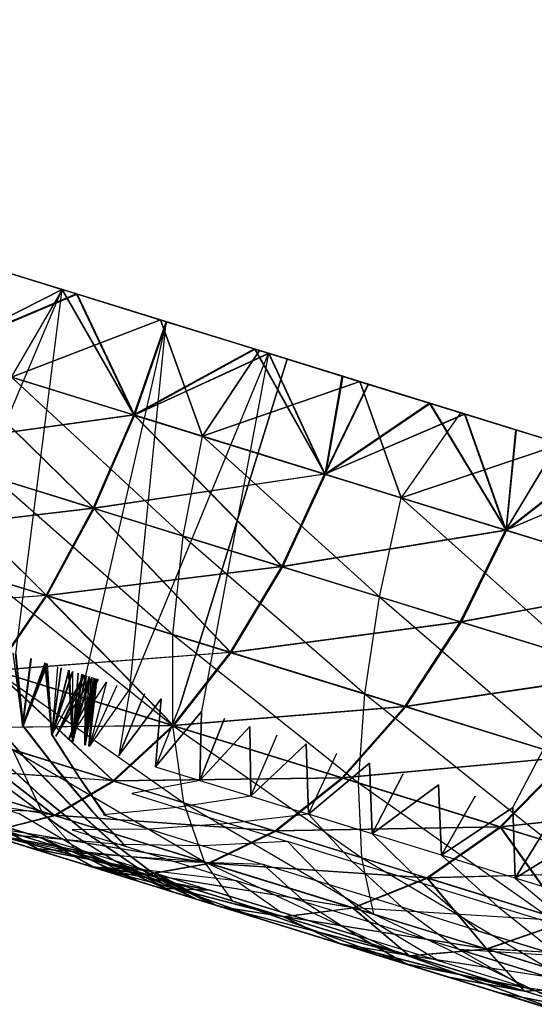
# Model space of a CAD drawing. Units: millimetres. Extents: x 170 to 980, y 127 to 925.
# Drawn here: x 219 to 219, y 769 to 769 of the extents above; entities that cross this region are included whole.
import ezdxf

# ---------------------------------------------------------------- set-up
doc = ezdxf.new("R2010")
doc.units = ezdxf.units.MM
doc.layers.add('COTA', color=1, linetype='Continuous')
doc.layers.add('RUBINETTOS', color=2, linetype='Continuous')
doc.styles.get("Standard").update_dxf_attribs({"font": 'arial.ttf'})
doc.dimstyles.new('Milímetros', dxfattribs={"dimtxt": 11, "dimasz": 5, "dimexe": 3, "dimexo": 10, "dimgap": 3, "dimtad": 1, "dimtxsty": 'Standard', "dimblk": 'DOT', "dimcen": 2.5, "dimadec": 0, "dimazin": 0, "dimtfac": 1, "dimtmove": 0, "dimatfit": 3, "dimldrblk": 'DOT', "dimfxl": 0, "dimarcsym": 0})

# ---------------------------------------------------------------- blocks, each defined once
blk = doc.blocks.new('_Dot')
at = {"color": 0, "linetype": 'ByBlock', "lineweight": -2}
blk.add_line((-0.5, 0), (-1, 0), dxfattribs=at)
at = {"color": 0, "linetype": 'ByBlock', "const_width": 0.5}
blk.add_lwpolyline([(-0.25, 0, 1), (0.25, 0, 1)], format="xyb", close=True, dxfattribs=at)
blk = doc.blocks.new('*D21')
at = {"layer": 'COTA', "color": 0, "lineweight": -2}
for p, q in [((186.05471, 790.51137), (186.05471, 911.68801)), ((464.98411, 698.72337), (464.98411, 911.68801)), ((191.05471, 908.68801), (459.98411, 908.68801))]:
    blk.add_line(p, q, dxfattribs=at)
at = {"layer": 'Defpoints', "color": 0}
for p in [(464.98411, 908.68801), (186.05471, 780.51137), (464.98411, 688.72337)]:
    blk.add_point(p, dxfattribs=at)
at = {"layer": 'COTA', "color": 0, "lineweight": -2, "xscale": 5, "yscale": 5, "zscale": 5, "rotation": 180}
blk.add_blockref('_Dot', (186.05471, 908.68801), dxfattribs=at)
at = {"layer": 'COTA', "color": 0, "lineweight": -2, "xscale": 5, "yscale": 5, "zscale": 5}
blk.add_blockref('_Dot', (464.98411, 908.68801), dxfattribs=at)
at = {"layer": 'COTA', "color": 0, "insert": (325.51941, 917.30431), "char_height": 11, "attachment_point": 5}
blk.add_mtext('280', dxfattribs=at)
blk = doc.blocks.new('*D27')
at = {"layer": 'COTA', "color": 0, "lineweight": -2}
for p, q in [((218.22245, 767.24117), (183.05471, 767.24117)), ((186.05471, 762.24117), (186.05471, 480.27541)), ((379.15874, 475.27541), (183.05471, 475.27541))]:
    blk.add_line(p, q, dxfattribs=at)
at = {"layer": 'Defpoints', "color": 0}
for p in [(228.22245, 767.24117), (186.05471, 475.27541), (389.15874, 475.27541)]:
    blk.add_point(p, dxfattribs=at)
at = {"layer": 'COTA', "color": 0, "lineweight": -2, "xscale": 5, "yscale": 5, "zscale": 5}
for p, rotation in [((186.05471, 767.24117), 90), ((186.05471, 475.27541), 270)]:
    blk.add_blockref('_Dot', p, dxfattribs=dict(at, rotation=rotation))
at = {"layer": 'COTA', "color": 0, "insert": (177.43841, 621.25829), "char_height": 11, "attachment_point": 5, "rotation": 90}
blk.add_mtext('290', dxfattribs=at)

msp = doc.modelspace()

# ---------------------------------------------------------------- linework, layer by layer
at = {"layer": 'RUBINETTOS'}
for p, q in [((219.06025, 769.34347), (219.11893, 769.32531)), ((219.11893, 769.32531), (219.06025, 769.34347)), ((219.0606, 769.34338), (219.11928, 769.32522)), ((219.06624, 769.34164), (219.11933, 769.32519)), ((219.11933, 769.32519), (219.06624, 769.34164)), ((219.07567, 769.33874), (219.12699, 769.32284)), ((219.12734, 769.32275), (219.07599, 769.33861)), ((219.11893, 769.32531), (219.04076, 769.14019)), ((219.12699, 769.32284), (219.04889, 769.28991)), ((219.04896, 769.28985), (219.11893, 769.32531)), ((219.04923, 769.28979), (219.12734, 769.32275)), ((219.11928, 769.32522), (219.04929, 769.28979)), ((219.09105, 769.27682), (219.11933, 769.32519)), ((219.09105, 769.27682), (219.11933, 769.32519)), ((219.11893, 769.32531), (219.09325, 769.12392)), ((219.17663, 769.30746), (219.11893, 769.32531)), ((219.11893, 769.32531), (219.15879, 769.25588)), ((219.17663, 769.30746), (219.11893, 769.32531)), ((219.15912, 769.25576), (219.11928, 769.32522)), ((219.11928, 769.32522), (219.17698, 769.30736)), ((219.11933, 769.32519), (219.17342, 769.30846)), ((219.17342, 769.30846), (219.11933, 769.32519)), ((219.1587, 769.25591), (219.12699, 769.32284)), ((219.12699, 769.32284), (219.17663, 769.30746)), ((219.17698, 769.30736), (219.12734, 769.32275)), ((219.12734, 769.32275), (219.159, 769.25579)), ((219.17342, 769.30846), (219.09105, 769.27682)), ((219.09105, 769.27682), (219.17342, 769.30846)), ((219.17663, 769.30746), (219.13195, 769.11199)), ((219.15644, 769.10439), (219.17663, 769.30746)), ((219.1587, 769.25591), (219.17663, 769.30746)), ((219.15879, 769.25588), (219.17663, 769.30746)), ((219.17698, 769.30736), (219.159, 769.25579)), ((219.159, 769.25579), (219.17698, 769.30736)), ((219.15912, 769.25576), (219.17698, 769.30736)), ((219.19663, 769.24419), (219.17342, 769.30846)), ((219.17342, 769.30846), (219.22825, 769.29153)), ((219.22825, 769.29153), (219.17342, 769.30846)), ((219.17342, 769.30846), (219.19663, 769.24419)), ((219.17663, 769.30746), (219.23311, 769.29)), ((219.23311, 769.29), (219.17663, 769.30746)), ((219.17663, 769.30746), (219.22538, 769.29241)), ((219.22571, 769.29229), (219.17698, 769.30736)), ((219.17698, 769.30736), (219.23343, 769.28988)), ((219.04889, 769.28991), (219.1587, 769.25591)), ((219.04896, 769.28985), (219.13642, 769.20434)), ((219.15879, 769.25588), (219.04896, 769.28985)), ((219.04923, 769.28979), (219.159, 769.25579)), ((219.04929, 769.28979), (219.13675, 769.20425)), ((219.15912, 769.25576), (219.04929, 769.28979)), ((219.23311, 769.29), (219.15644, 769.10439)), ((219.22538, 769.29241), (219.1587, 769.25591)), ((219.15879, 769.25588), (219.23311, 769.29)), ((219.159, 769.25579), (219.22571, 769.29229)), ((219.23343, 769.28988), (219.15912, 769.25576)), ((219.23311, 769.29), (219.19608, 769.09212)), ((219.22825, 769.29153), (219.19663, 769.24419)), ((219.19663, 769.24419), (219.22825, 769.29153)), ((219.26439, 769.2232), (219.22538, 769.29241)), ((219.22538, 769.29241), (219.27393, 769.27737)), ((219.27425, 769.27724), (219.22571, 769.29229)), ((219.22571, 769.29229), (219.26471, 769.22311)), ((219.22825, 769.29153), (219.28359, 769.27438)), ((219.46258, 769.21902), (219.23311, 769.29)), ((219.23311, 769.29), (219.26414, 769.22326)), ((219.28814, 769.27297), (219.23311, 769.29)), ((219.26449, 769.2232), (219.23343, 769.28988)), ((219.23343, 769.28988), (219.28846, 769.27285)), ((219.2435, 769.28679), (219.18438, 769.09573)), ((219.18438, 769.09573), (219.2435, 769.28679)), ((219.09105, 769.27682), (219.18599, 769.18902)), ((219.19663, 769.24419), (219.09105, 769.27682)), ((219.09105, 769.27682), (219.18599, 769.18902)), ((219.19663, 769.24419), (219.09105, 769.27682)), ((219.28359, 769.27438), (219.19663, 769.24419)), ((219.19663, 769.24419), (219.28359, 769.27438)), ((219.26414, 769.22326), (219.28814, 769.27297)), ((219.26439, 769.2232), (219.27393, 769.27737)), ((219.26449, 769.2232), (219.28846, 769.27285)), ((219.27425, 769.27724), (219.26471, 769.22311)), ((219.27393, 769.27737), (219.32212, 769.26247)), ((219.32245, 769.26235), (219.27425, 769.27724)), ((219.28359, 769.27438), (219.33924, 769.25716)), ((219.30652, 769.21017), (219.28359, 769.27438)), ((219.28359, 769.27438), (219.30652, 769.21017)), ((219.3415, 769.25646), (219.28814, 769.27297)), ((219.33924, 769.25716), (219.28814, 769.27297)), ((219.28846, 769.27285), (219.34182, 769.25634)), ((219.32212, 769.26247), (219.26439, 769.2232)), ((219.26471, 769.22311), (219.32245, 769.26235)), ((219.36442, 769.19225), (219.32212, 769.26247)), ((219.32245, 769.26235), (219.36472, 769.19216)), ((219.1587, 769.25591), (219.02793, 769.23791)), ((219.1363, 769.20437), (219.1587, 769.25591)), ((219.13642, 769.20434), (219.15879, 769.25588)), ((219.1587, 769.25591), (219.24065, 769.17208)), ((219.26439, 769.2232), (219.1587, 769.25591)), ((219.15879, 769.25588), (219.26414, 769.22326)), ((219.26414, 769.22326), (219.3415, 769.25646)), ((219.34182, 769.25634), (219.26449, 769.2232)), ((219.33924, 769.25716), (219.30652, 769.21017)), ((219.33924, 769.25716), (219.30652, 769.21017)), ((219.33924, 769.25716), (219.39495, 769.23992)), ((219.393, 769.2405), (219.3415, 769.25646)), ((219.36411, 769.19234), (219.3415, 769.25646)), ((219.34182, 769.25634), (219.39335, 769.24041)), ((219.36443, 769.19225), (219.34182, 769.25634)), ((219.159, 769.25579), (219.02826, 769.23782)), ((219.13662, 769.20428), (219.159, 769.25579)), ((219.159, 769.25579), (219.13662, 769.20428)), ((219.13675, 769.20425), (219.15912, 769.25576)), ((219.26471, 769.22311), (219.159, 769.25579)), ((219.159, 769.25579), (219.24097, 769.17196)), ((219.15912, 769.25576), (219.26449, 769.2232)), ((219.36442, 769.19225), (219.36977, 769.2477)), ((219.36472, 769.19216), (219.37009, 769.2476)), ((219.18599, 769.18902), (219.19663, 769.24419)), ((219.18599, 769.18902), (219.19663, 769.24419)), ((219.19663, 769.24419), (219.29445, 769.15545)), ((219.30652, 769.21017), (219.19663, 769.24419)), ((219.19663, 769.24419), (219.29445, 769.15545)), ((219.30652, 769.21017), (219.19663, 769.24419)), ((219.39495, 769.23992), (219.30652, 769.21017)), ((219.30652, 769.21017), (219.39495, 769.23992)), ((219.393, 769.2405), (219.36411, 769.19234)), ((219.36443, 769.19225), (219.39335, 769.24041)), ((219.02793, 769.23791), (219.1363, 769.20437)), ((219.13642, 769.20434), (219.02801, 769.23788)), ((219.02801, 769.23788), (219.11037, 769.15615)), ((219.02826, 769.23782), (219.13662, 769.20428)), ((219.02831, 769.23778), (219.11069, 769.15603)), ((219.13675, 769.20425), (219.02831, 769.23778)), ((219.41665, 769.23321), (219.36442, 769.19225)), ((219.36472, 769.19216), (219.41695, 769.23312)), ((219.26414, 769.22326), (219.13642, 769.20434)), ((219.24044, 769.17214), (219.26414, 769.22326)), ((219.26414, 769.22326), (219.36411, 769.19234)), ((219.36411, 769.19234), (219.44248, 769.22521)), ((219.4428, 769.22509), (219.36443, 769.19225)), ((219.08178, 769.22124), (219.18029, 769.13451)), ((219.18599, 769.18902), (219.08178, 769.22124)), ((219.18599, 769.18902), (219.08178, 769.22124)), ((219.08178, 769.22124), (219.18029, 769.13451)), ((219.26449, 769.2232), (219.13675, 769.20425)), ((219.24065, 769.17208), (219.26439, 769.2232)), ((219.24074, 769.17205), (219.26449, 769.2232)), ((219.24097, 769.17196), (219.26471, 769.22311)), ((219.26439, 769.2232), (219.36442, 769.19225)), ((219.26449, 769.2232), (219.36443, 769.19225)), ((219.26471, 769.22311), (219.36472, 769.19216)), ((219.36808, 769.0389), (219.46258, 769.21902)), ((219.29445, 769.15545), (219.30652, 769.21017)), ((219.29445, 769.15545), (219.30652, 769.21017)), ((219.30652, 769.21017), (219.40613, 769.12087)), ((219.41965, 769.17516), (219.30652, 769.21017)), ((219.30652, 769.21017), (219.40613, 769.12087)), ((219.41965, 769.17516), (219.30652, 769.21017)), ((219.1363, 769.20437), (219.00434, 769.18896)), ((219.13662, 769.20428), (219.00464, 769.18887)), ((219.11025, 769.15618), (219.1363, 769.20437)), ((219.11037, 769.15615), (219.13642, 769.20434)), ((219.11057, 769.15609), (219.13662, 769.20428)), ((219.13662, 769.20428), (219.11057, 769.15609)), ((219.11069, 769.15603), (219.13675, 769.20425)), ((219.24065, 769.17208), (219.1363, 769.20437)), ((219.1363, 769.20437), (219.21222, 769.12463)), ((219.13642, 769.20434), (219.24044, 769.17214)), ((219.13662, 769.20428), (219.21255, 769.12453)), ((219.24097, 769.17196), (219.13662, 769.20428)), ((219.13675, 769.20425), (219.24074, 769.17205)), ((219.36411, 769.19234), (219.24044, 769.17214)), ((219.36442, 769.19225), (219.24065, 769.17208)), ((219.36443, 769.19225), (219.24074, 769.17205)), ((219.36472, 769.19216), (219.24097, 769.17196)), ((219.33907, 769.14162), (219.36411, 769.19234)), ((219.33938, 769.14153), (219.36442, 769.19225)), ((219.33939, 769.14153), (219.36443, 769.19225)), ((219.33971, 769.14144), (219.36472, 769.19216)), ((219.36411, 769.19234), (219.45778, 769.16338)), ((219.36442, 769.19225), (219.45798, 769.16332)), ((219.36443, 769.19225), (219.45812, 769.16326)), ((219.36472, 769.19216), (219.4583, 769.1632)), ((219.00434, 769.18896), (219.11025, 769.15618)), ((219.11037, 769.15615), (219.00438, 769.18893)), ((219.00464, 769.18887), (219.11057, 769.15609)), ((219.11069, 769.15603), (219.00474, 769.18883)), ((219.18029, 769.13451), (219.18599, 769.18902)), ((219.18029, 769.13451), (219.18599, 769.18902)), ((219.29445, 769.15545), (219.18599, 769.18902)), ((219.18599, 769.18902), (219.28628, 769.10174)), ((219.18599, 769.18902), (219.28628, 769.10174)), ((219.29445, 769.15545), (219.18599, 769.18902)), ((219.24044, 769.17214), (219.11037, 769.15615)), ((219.24074, 769.17205), (219.11069, 769.15603)), ((219.21198, 769.12469), (219.24044, 769.17214)), ((219.21222, 769.12463), (219.24065, 769.17208)), ((219.21233, 769.12459), (219.24074, 769.17205)), ((219.21255, 769.12453), (219.24097, 769.17196)), ((219.24044, 769.17214), (219.33907, 769.14162)), ((219.24065, 769.17208), (219.33938, 769.14153)), ((219.24074, 769.17205), (219.33939, 769.14153)), ((219.24097, 769.17196), (219.33971, 769.14144)), ((219.07844, 769.16601), (219.18035, 769.08428)), ((219.18029, 769.13451), (219.07844, 769.16601)), ((219.18029, 769.13451), (219.07844, 769.16601)), ((219.07844, 769.16601), (219.18035, 769.08428)), ((219.45778, 769.16338), (219.33907, 769.14162)), ((219.45798, 769.16332), (219.33938, 769.14153)), ((219.45812, 769.16326), (219.33939, 769.14153)), ((219.4583, 769.1632), (219.33971, 769.14144)), ((219.11025, 769.15618), (218.97931, 769.14648)), ((219.11057, 769.15609), (218.97967, 769.14638)), ((219.08179, 769.11477), (219.11025, 769.15618)), ((219.08195, 769.11474), (219.11037, 769.15615)), ((219.08214, 769.11468), (219.11057, 769.15609)), ((219.11057, 769.15609), (219.08214, 769.11468)), ((219.08227, 769.11462), (219.11069, 769.15603)), ((219.21222, 769.12463), (219.11025, 769.15618)), ((219.11025, 769.15618), (219.1805, 769.08422)), ((219.11037, 769.15615), (219.21198, 769.12469)), ((219.11057, 769.15609), (219.18081, 769.08413)), ((219.21255, 769.12453), (219.11057, 769.15609)), ((219.11069, 769.15603), (219.21233, 769.12459)), ((219.28628, 769.10174), (219.29445, 769.15545)), ((219.28628, 769.10174), (219.29445, 769.15545)), ((219.40613, 769.12087), (219.29445, 769.15545)), ((219.29445, 769.15545), (219.39544, 769.06792)), ((219.40613, 769.12087), (219.29445, 769.15545)), ((219.29445, 769.15545), (219.39544, 769.06792)), ((219.33907, 769.14162), (219.21198, 769.12469)), ((219.30842, 769.09487), (219.33907, 769.14162)), ((219.33907, 769.14162), (219.43155, 769.11303)), ((219.33938, 769.14153), (219.21222, 769.12463)), ((219.33939, 769.14153), (219.21233, 769.12459)), ((219.33971, 769.14144), (219.21255, 769.12453)), ((219.30871, 769.09478), (219.33938, 769.14153)), ((219.30874, 769.09475), (219.33939, 769.14153)), ((219.30904, 769.09466), (219.33971, 769.14144)), ((219.33938, 769.14153), (219.43174, 769.11297)), ((219.33939, 769.14153), (219.43188, 769.11291)), ((219.33971, 769.14144), (219.43207, 769.11285)), ((219.18035, 769.08428), (219.18029, 769.13451)), ((219.18029, 769.13451), (219.28289, 769.05254)), ((219.28628, 769.10174), (219.18029, 769.13451)), ((219.18035, 769.08428), (219.18029, 769.13451)), ((219.28628, 769.10174), (219.18029, 769.13451)), ((219.18029, 769.13451), (219.28289, 769.05254)), ((219.21198, 769.12469), (219.08195, 769.11474)), ((219.21233, 769.12459), (219.08227, 769.11462)), ((219.09179, 769.12438), (219.09728, 769.08416)), ((219.09763, 769.08407), (219.09212, 769.12429)), ((219.09714, 769.08422), (219.09325, 769.12392)), ((219.0936, 769.12383), (219.09748, 769.0841)), ((219.09714, 769.08422), (219.10183, 769.12127)), ((219.10183, 769.12127), (219.09728, 769.08416)), ((219.09748, 769.0841), (219.10218, 769.12118)), ((219.09763, 769.08407), (219.10218, 769.12118)), ((219.18027, 769.08431), (219.21198, 769.12469)), ((219.1805, 769.08422), (219.21222, 769.12463)), ((219.18059, 769.08419), (219.21233, 769.12459)), ((219.18081, 769.08413), (219.21255, 769.12453)), ((219.21198, 769.12469), (219.30842, 769.09487)), ((219.21222, 769.12463), (219.30871, 769.09478)), ((219.21233, 769.12459), (219.30874, 769.09475)), ((219.21255, 769.12453), (219.30904, 769.09466)), ((219.1805, 769.08422), (219.08179, 769.11477)), ((219.08179, 769.11477), (219.14736, 769.0537)), ((219.18035, 769.08428), (219.08179, 769.11477)), ((219.08179, 769.11477), (219.18635, 769.04162)), ((219.18035, 769.08428), (219.08179, 769.11477)), ((219.08179, 769.11477), (219.18635, 769.04162)), ((219.08195, 769.11474), (219.18027, 769.08431)), ((219.18081, 769.08413), (219.08214, 769.11468)), ((219.08214, 769.11468), (219.14768, 769.05358)), ((219.08227, 769.11462), (219.18059, 769.08419)), ((219.10955, 769.11889), (219.09714, 769.08422)), ((219.09728, 769.08416), (219.11071, 769.11852)), ((219.09748, 769.0841), (219.10988, 769.1188)), ((219.11104, 769.11846), (219.09763, 769.08407)), ((219.11333, 769.07918), (219.10955, 769.11889)), ((219.10988, 769.1188), (219.11367, 769.07909)), ((219.11071, 769.11852), (219.11323, 769.07922)), ((219.11355, 769.07912), (219.11104, 769.11846)), ((219.11837, 769.11617), (219.11323, 769.07922)), ((219.11649, 769.11675), (219.11333, 769.07918)), ((219.12256, 769.11486), (219.11333, 769.07918)), ((219.11355, 769.07912), (219.11869, 769.11605)), ((219.11367, 769.07909), (219.11681, 769.11663)), ((219.11367, 769.07909), (219.1229, 769.11477)), ((219.12485, 769.07564), (219.12256, 769.11486)), ((219.1229, 769.11477), (219.12517, 769.07552)), ((219.11323, 769.07922), (219.12478, 769.11419)), ((219.13103, 769.11224), (219.11344, 769.07915)), ((219.11344, 769.07915), (219.13149, 769.11211)), ((219.11344, 769.07915), (219.13149, 769.11211)), ((219.1251, 769.11407), (219.11355, 769.07912)), ((219.13149, 769.11211), (219.11561, 769.07848)), ((219.13149, 769.11211), (219.11561, 769.07848)), ((219.11561, 769.07848), (219.13296, 769.11166)), ((219.11561, 769.07848), (219.13296, 769.11166)), ((219.13544, 769.11089), (219.11561, 769.07848)), ((219.11561, 769.07848), (219.13544, 769.11089)), ((219.12263, 769.07632), (219.13544, 769.11089)), ((219.13544, 769.11089), (219.12263, 769.07632)), ((219.12263, 769.07632), (219.139, 769.10976)), ((219.139, 769.10976), (219.12263, 769.07632)), ((219.12478, 769.11419), (219.12465, 769.07571)), ((219.12465, 769.07571), (219.12992, 769.1126)), ((219.13384, 769.11138), (219.12465, 769.07571)), ((219.12774, 769.11327), (219.12485, 769.07564)), ((219.12485, 769.07564), (219.13195, 769.11199)), ((219.12499, 769.07558), (219.1251, 769.11407)), ((219.13027, 769.11251), (219.12499, 769.07558)), ((219.13416, 769.11129), (219.12499, 769.07558)), ((219.12517, 769.07552), (219.12806, 769.11315)), ((219.12517, 769.07552), (219.13227, 769.11187)), ((219.13384, 769.11138), (219.13157, 769.07357)), ((219.13157, 769.07357), (219.13651, 769.11056)), ((219.13157, 769.07357), (219.13793, 769.1101)), ((219.13169, 769.07351), (219.13195, 769.11199)), ((219.13511, 769.11101), (219.13169, 769.07351)), ((219.13169, 769.07351), (219.1372, 769.11034)), ((219.1319, 769.07345), (219.13416, 769.11129)), ((219.13683, 769.11043), (219.1319, 769.07345)), ((219.13827, 769.11004), (219.1319, 769.07345)), ((219.13227, 769.11187), (219.13204, 769.07342)), ((219.13204, 769.07342), (219.13543, 769.11089)), ((219.13204, 769.07342), (219.13752, 769.11025)), ((219.13393, 769.07284), (219.1372, 769.11034)), ((219.13793, 769.1101), (219.13393, 769.07284)), ((219.13393, 769.07284), (219.13814, 769.11004)), ((219.13752, 769.11025), (219.13425, 769.07272)), ((219.13425, 769.07272), (219.13827, 769.11004)), ((219.13425, 769.07272), (219.13848, 769.10995)), ((219.43155, 769.11303), (219.30842, 769.09487)), ((219.43174, 769.11297), (219.30871, 769.09478)), ((219.43188, 769.11291), (219.30874, 769.09475)), ((219.43207, 769.11285), (219.30904, 769.09466)), ((219.12263, 769.07632), (219.14367, 769.10833)), ((219.12263, 769.07632), (219.14367, 769.10833)), ((219.14367, 769.10833), (219.13431, 769.07272)), ((219.14367, 769.10833), (219.13431, 769.07272)), ((219.13431, 769.07272), (219.14947, 769.10653)), ((219.13431, 769.07272), (219.14947, 769.10653)), ((219.13431, 769.07272), (219.15644, 769.10439)), ((219.13431, 769.07272), (219.15644, 769.10439)), ((219.15644, 769.10439), (219.15041, 769.06771)), ((219.15644, 769.10439), (219.15041, 769.06771)), ((219.15041, 769.06771), (219.16456, 769.10186)), ((219.16456, 769.10186), (219.15041, 769.06771)), ((219.15041, 769.06771), (219.17389, 769.09899)), ((219.17389, 769.09899), (219.15041, 769.06771)), ((219.17077, 769.06142), (219.17389, 769.09899)), ((219.17389, 769.09899), (219.17077, 769.06142)), ((219.28289, 769.05254), (219.28628, 769.10174)), ((219.28289, 769.05254), (219.28628, 769.10174)), ((219.39544, 769.06792), (219.28628, 769.10174)), ((219.28628, 769.10174), (219.38851, 769.01986)), ((219.28628, 769.10174), (219.38851, 769.01986)), ((219.39544, 769.06792), (219.28628, 769.10174)), ((219.18438, 769.09573), (219.17077, 769.06142)), ((219.18438, 769.09573), (219.17077, 769.06142)), ((219.30842, 769.09487), (219.18027, 769.08431)), ((219.30871, 769.09478), (219.1805, 769.08422)), ((219.30874, 769.09475), (219.18059, 769.08419)), ((219.30904, 769.09466), (219.18081, 769.08413)), ((219.27357, 769.05544), (219.30842, 769.09487)), ((219.27386, 769.05535), (219.30871, 769.09478)), ((219.27389, 769.05532), (219.30874, 769.09475)), ((219.27418, 769.05526), (219.30904, 769.09466)), ((219.30842, 769.09487), (219.39878, 769.06689)), ((219.30871, 769.09478), (219.39898, 769.06683)), ((219.30874, 769.09475), (219.39913, 769.06679)), ((219.30904, 769.09466), (219.39933, 769.06673)), ((219.07697, 769.09045), (219.10004, 769.06457)), ((219.07732, 769.09035), (219.10039, 769.06448)), ((219.19608, 769.09212), (219.17077, 769.06142)), ((219.17077, 769.06142), (219.19608, 769.09212)), ((219.19517, 769.05389), (219.19608, 769.09212)), ((219.19608, 769.09212), (219.19517, 769.05389)), ((219.2089, 769.08816), (219.19517, 769.05389)), ((219.19517, 769.05389), (219.2089, 769.08816)), ((219.05276, 769.08297), (219.11492, 769.0346)), ((219.14736, 769.0537), (219.05276, 769.08297)), ((219.18027, 769.08431), (219.05288, 769.08294)), ((219.05288, 769.08294), (219.14715, 769.05376)), ((219.05309, 769.08285), (219.11526, 769.03451)), ((219.14768, 769.05358), (219.05309, 769.08285)), ((219.18059, 769.08419), (219.0532, 769.08282)), ((219.0532, 769.08282), (219.14747, 769.05364)), ((219.09728, 769.08416), (219.1164, 769.0595)), ((219.09763, 769.08407), (219.11675, 769.05941)), ((219.14715, 769.05376), (219.18027, 769.08431)), ((219.14736, 769.0537), (219.1805, 769.08422)), ((219.14747, 769.05364), (219.18059, 769.08419)), ((219.14768, 769.05358), (219.18081, 769.08413)), ((219.18027, 769.08431), (219.27357, 769.05544)), ((219.18035, 769.08428), (219.28467, 769.01119)), ((219.28289, 769.05254), (219.18035, 769.08428)), ((219.18635, 769.04162), (219.18035, 769.08428)), ((219.18635, 769.04162), (219.18035, 769.08428)), ((219.18035, 769.08428), (219.28467, 769.01119)), ((219.28289, 769.05254), (219.18035, 769.08428)), ((219.1805, 769.08422), (219.27386, 769.05535)), ((219.18059, 769.08419), (219.27389, 769.05532)), ((219.18081, 769.08413), (219.27418, 769.05526)), ((219.19517, 769.05389), (219.22283, 769.08382)), ((219.19517, 769.05389), (219.22283, 769.08382)), ((219.22338, 769.04516), (219.22283, 769.08382)), ((219.22283, 769.08382), (219.22338, 769.04516)), ((219.11323, 769.07922), (219.12806, 769.05587)), ((219.11333, 769.07918), (219.12823, 769.05584)), ((219.11355, 769.07912), (219.12839, 769.05581)), ((219.11367, 769.07909), (219.12856, 769.05572)), ((219.22338, 769.04516), (219.23784, 769.07918)), ((219.22338, 769.04516), (219.23784, 769.07918)), ((219.0795, 769.07091), (219.1068, 769.04574)), ((219.09188, 769.07085), (219.19776, 769.00896)), ((219.18635, 769.04162), (219.09188, 769.07085)), ((219.10784, 769.03677), (219.09188, 769.07085)), ((219.10784, 769.03677), (219.09188, 769.07085)), ((219.18635, 769.04162), (219.09188, 769.07085)), ((219.09188, 769.07085), (219.19776, 769.00896)), ((219.2539, 769.07421), (219.22338, 769.04516)), ((219.22338, 769.04516), (219.2539, 769.07421)), ((219.25522, 769.0353), (219.2539, 769.07421)), ((219.2539, 769.07421), (219.25522, 769.0353)), ((219.07982, 769.07082), (219.10711, 769.04562)), ((219.25522, 769.0353), (219.27094, 769.06896)), ((219.25522, 769.0353), (219.27094, 769.06896)), ((219.39878, 769.06689), (219.27357, 769.05544)), ((219.39898, 769.06683), (219.27386, 769.05535)), ((219.39913, 769.06679), (219.27389, 769.05532)), ((219.39933, 769.06673), (219.27418, 769.05526)), ((219.361, 769.02837), (219.39878, 769.06689)), ((219.36118, 769.02831), (219.39898, 769.06683)), ((219.36133, 769.02828), (219.39913, 769.06679)), ((219.3615, 769.02819), (219.39933, 769.06673)), ((219.02248, 769.06319), (219.10784, 769.03677)), ((219.02248, 769.06319), (219.10784, 769.03677)), ((219.11492, 769.0346), (219.02488, 769.06243)), ((219.14715, 769.05376), (219.025, 769.0624)), ((219.025, 769.0624), (219.11472, 769.03466)), ((219.11526, 769.03451), (219.02521, 769.06237)), ((219.14747, 769.05364), (219.02534, 769.06231)), ((219.02534, 769.06231), (219.11507, 769.03457)), ((219.10019, 769.06454), (219.12357, 769.04052)), ((219.10052, 769.06441), (219.12389, 769.04043)), ((219.17077, 769.06142), (219.19517, 769.05389)), ((219.17077, 769.06142), (219.19517, 769.05389)), ((219.28887, 769.06341), (219.25522, 769.0353)), ((219.25522, 769.0353), (219.28887, 769.06341)), ((219.29044, 769.02441), (219.28887, 769.06341)), ((219.28887, 769.06341), (219.29044, 769.02441)), ((219.1164, 769.0595), (219.1355, 769.03686)), ((219.11652, 769.05944), (219.13567, 769.0368)), ((219.11675, 769.05941), (219.13582, 769.03673)), ((219.11687, 769.05935), (219.13599, 769.03667)), ((219.12806, 769.05587), (219.14271, 769.0346)), ((219.12823, 769.05584), (219.14281, 769.03457)), ((219.12839, 769.05581), (219.14306, 769.03451)), ((219.12856, 769.05572), (219.14316, 769.03448)), ((219.27357, 769.05544), (219.14715, 769.05376)), ((219.27386, 769.05535), (219.14736, 769.0537)), ((219.27389, 769.05532), (219.14747, 769.05364)), ((219.27418, 769.05526), (219.14768, 769.05358)), ((219.23659, 769.02608), (219.27357, 769.05544)), ((219.23687, 769.02599), (219.27386, 769.05535)), ((219.23691, 769.02599), (219.27389, 769.05532)), ((219.23719, 769.0259), (219.27418, 769.05526)), ((219.27357, 769.05544), (219.361, 769.02837)), ((219.27386, 769.05535), (219.36118, 769.02831)), ((219.27389, 769.05532), (219.36133, 769.02828)), ((219.27418, 769.05526), (219.3615, 769.02819)), ((219.29044, 769.02441), (219.30762, 769.05761)), ((219.30762, 769.05761), (219.29044, 769.02441)), ((219.11472, 769.03466), (218.99984, 769.0534)), ((219.11507, 769.03457), (219.00014, 769.05331)), ((219.08571, 769.05224), (219.11707, 769.02892)), ((219.08607, 769.05215), (219.11741, 769.02886)), ((219.11472, 769.03466), (219.14715, 769.05376)), ((219.11492, 769.0346), (219.14736, 769.0537)), ((219.11507, 769.03457), (219.14747, 769.05364)), ((219.11526, 769.03451), (219.14768, 769.05358)), ((219.14715, 769.05376), (219.23659, 769.02608)), ((219.14736, 769.0537), (219.23687, 769.02599)), ((219.14747, 769.05364), (219.23691, 769.02599)), ((219.14768, 769.05358), (219.23719, 769.0259)), ((219.19517, 769.05389), (219.15766, 769.04671)), ((219.19517, 769.05389), (219.15766, 769.04671)), ((219.19517, 769.05389), (219.22338, 769.04516)), ((219.19517, 769.05389), (219.22338, 769.04516)), ((219.38851, 769.01986), (219.28289, 769.05254)), ((219.28289, 769.05254), (219.38593, 768.97988)), ((219.28467, 769.01119), (219.28289, 769.05254)), ((219.38851, 769.01986), (219.28289, 769.05254)), ((219.28467, 769.01119), (219.28289, 769.05254)), ((219.28289, 769.05254), (219.38593, 768.97988)), ((219.32715, 769.05157), (219.29044, 769.02441)), ((219.29044, 769.02441), (219.32715, 769.05157)), ((219.3287, 769.01256), (219.32715, 769.05157)), ((219.32715, 769.05157), (219.3287, 769.01256)), ((219.06937, 769.04372), (219.09568, 769.03554)), ((219.10692, 769.04568), (219.13434, 769.02358)), ((219.10727, 769.04558), (219.13468, 769.02349)), ((219.15766, 769.04671), (219.18249, 769.03905)), ((219.15766, 769.04671), (219.18249, 769.03905)), ((219.22338, 769.04516), (219.18249, 769.03905)), ((219.22338, 769.04516), (219.18249, 769.03905)), ((219.22338, 769.04516), (219.25522, 769.0353)), ((219.22338, 769.04516), (219.25522, 769.0353)), ((219.34731, 769.04531), (219.3287, 769.01256)), ((219.3287, 769.01256), (219.34731, 769.04531)), ((219.10784, 769.03677), (219.04738, 769.03869)), ((219.04738, 769.03869), (219.12826, 769.01366)), ((219.10784, 769.03677), (219.04738, 769.03869)), ((219.04738, 769.03869), (219.12826, 769.01366)), ((219.12357, 769.04052), (219.14664, 769.0198)), ((219.12366, 769.04052), (219.14681, 769.01974)), ((219.12389, 769.04043), (219.14696, 769.01968)), ((219.12398, 769.0404), (219.14715, 769.01965)), ((219.18249, 769.03905), (219.14199, 769.03484)), ((219.18249, 769.03905), (219.14199, 769.03484)), ((219.18249, 769.03905), (219.21123, 769.03017)), ((219.18249, 769.03905), (219.21123, 769.03017)), ((219.18635, 769.04162), (219.29134, 768.98)), ((219.19776, 769.00896), (219.18635, 769.04162)), ((219.28467, 769.01119), (219.18635, 769.04162)), ((219.19776, 769.00896), (219.18635, 769.04162)), ((219.28467, 769.01119), (219.18635, 769.04162)), ((219.18635, 769.04162), (219.29134, 768.98)), ((219.36808, 769.0389), (219.3287, 769.01256)), ((219.3287, 769.01256), (219.36808, 769.0389)), ((219.48229, 769.04107), (219.36118, 769.02831)), ((219.48264, 769.04098), (219.3615, 769.02819)), ((219.36951, 768.99993), (219.36808, 769.0389)), ((219.36808, 769.0389), (219.36951, 768.99993)), ((219.0362, 769.03692), (219.10758, 769.01482)), ((219.08484, 769.02709), (219.11472, 769.03466)), ((219.08503, 769.02706), (219.11492, 769.0346)), ((219.08516, 769.027), (219.11507, 769.03457)), ((219.08535, 769.02694), (219.11526, 769.03451)), ((219.09536, 769.03567), (219.13013, 769.01519)), ((219.09568, 769.03554), (219.13045, 769.01507)), ((219.19776, 769.00896), (219.10784, 769.03677)), ((219.12826, 769.01366), (219.10784, 769.03677)), ((219.12826, 769.01366), (219.10784, 769.03677)), ((219.10784, 769.03677), (219.19776, 769.00896)), ((219.11472, 769.03466), (219.19985, 769.00829)), ((219.23659, 769.02608), (219.11472, 769.03466)), ((219.23687, 769.02599), (219.11492, 769.0346)), ((219.11492, 769.0346), (219.20011, 769.00823)), ((219.23691, 769.02599), (219.11507, 769.03457)), ((219.11507, 769.03457), (219.20019, 769.00823)), ((219.11526, 769.03451), (219.20043, 769.00811)), ((219.23719, 769.0259), (219.11526, 769.03451)), ((219.1355, 769.03686), (219.15406, 769.01748)), ((219.13567, 769.0368), (219.1542, 769.01748)), ((219.13582, 769.03673), (219.15439, 769.01742)), ((219.13599, 769.03667), (219.15452, 769.01736)), ((219.14199, 769.03484), (219.16746, 769.02697)), ((219.14199, 769.03484), (219.16746, 769.02697)), ((219.25522, 769.0353), (219.21123, 769.03017)), ((219.25522, 769.0353), (219.21123, 769.03017)), ((219.25522, 769.0353), (219.27952, 769.00902)), ((219.25522, 769.0353), (219.27952, 769.00902)), ((219.29044, 769.02441), (219.25522, 769.0353)), ((219.29044, 769.02441), (219.25522, 769.0353)), ((219.05878, 769.02993), (219.16547, 769.00213)), ((219.05878, 769.02993), (219.13503, 769.00634)), ((219.16573, 769.00207), (219.05897, 769.02987)), ((219.13526, 769.00625), (219.05897, 769.02987)), ((219.16582, 769.00204), (219.05909, 769.02981)), ((219.13535, 769.00622), (219.05909, 769.02981)), ((219.05929, 769.02978), (219.16605, 769.00194)), ((219.05929, 769.02978), (219.13561, 769.00616)), ((219.08042, 769.03057), (219.10764, 769.02215)), ((219.08042, 769.03057), (219.10758, 769.01482)), ((219.1077, 769.01479), (219.08053, 769.03054)), ((219.08053, 769.03054), (219.10773, 769.02212)), ((219.10798, 769.02203), (219.08072, 769.03048)), ((219.08072, 769.03048), (219.1079, 769.01473)), ((219.08088, 769.03045), (219.10804, 769.02203)), ((219.08088, 769.03045), (219.10802, 769.01467)), ((219.11718, 769.02889), (219.14797, 769.00967)), ((219.11753, 769.0288), (219.14829, 769.00957)), ((219.21123, 769.03017), (219.16746, 769.02697)), ((219.21123, 769.03017), (219.16746, 769.02697)), ((219.21123, 769.03017), (219.24364, 769.0201)), ((219.21123, 769.03017), (219.24364, 769.0201)), ((219.361, 769.02837), (219.23659, 769.02608)), ((219.36118, 769.02831), (219.23687, 769.02599)), ((219.36133, 769.02828), (219.23691, 769.02599)), ((219.3615, 769.02819), (219.23719, 769.0259)), ((219.32042, 769.00014), (219.361, 769.02837)), ((219.32059, 769.00005), (219.36118, 769.02831)), ((219.32076, 769.00002), (219.36133, 769.02828)), ((219.32094, 768.99999), (219.3615, 769.02819)), ((219.361, 769.02837), (219.39789, 768.97616)), ((219.44181, 769.00338), (219.361, 769.02837)), ((219.36118, 769.02831), (219.44181, 769.00338)), ((219.36133, 769.02828), (219.39823, 768.97607)), ((219.44214, 769.00326), (219.36133, 769.02828)), ((219.3615, 769.02819), (219.44213, 769.00329)), ((219.3893, 769.03234), (219.36951, 768.99993)), ((219.36951, 768.99993), (219.3893, 769.03234)), ((219.07378, 769.02529), (219.13395, 769.01403)), ((219.07378, 769.02529), (219.10685, 769.02239)), ((219.10685, 769.02239), (219.07378, 769.02529)), ((219.13395, 769.01403), (219.07378, 769.02529)), ((219.10262, 769.01635), (219.07378, 769.02529)), ((219.07378, 769.02529), (219.10262, 769.01635)), ((219.10758, 769.01482), (219.07398, 769.0252)), ((219.07398, 769.0252), (219.1366, 769.00585)), ((219.07398, 769.0252), (219.10758, 769.01482)), ((219.1077, 769.01479), (219.07407, 769.0252)), ((219.1079, 769.01473), (219.07432, 769.02511)), ((219.07439, 769.02508), (219.10802, 769.01467)), ((219.12826, 769.01366), (219.07487, 769.02496)), ((219.07487, 769.02496), (219.15136, 769.00127)), ((219.12826, 769.01366), (219.07487, 769.02496)), ((219.15136, 769.00127), (219.07487, 769.02496)), ((219.19985, 769.00829), (219.08484, 769.02709)), ((219.08484, 769.02709), (219.16547, 769.00213)), ((219.20011, 769.00823), (219.08503, 769.02706)), ((219.08503, 769.02706), (219.16573, 769.00207)), ((219.20019, 769.00823), (219.08516, 769.027)), ((219.08516, 769.027), (219.16582, 769.00204)), ((219.20043, 769.00811), (219.08535, 769.02694)), ((219.08535, 769.02694), (219.16605, 769.00194)), ((219.15091, 769.01845), (219.10685, 769.02239)), ((219.10685, 769.02239), (219.13395, 769.01403)), ((219.15091, 769.01845), (219.10685, 769.02239)), ((219.10685, 769.02239), (219.13395, 769.01403)), ((219.10764, 769.02215), (219.1366, 769.00585)), ((219.16054, 768.99844), (219.10773, 769.02212)), ((219.13666, 769.00582), (219.10773, 769.02212)), ((219.13692, 769.00573), (219.10798, 769.02203)), ((219.10804, 769.02203), (219.16086, 768.99834)), ((219.10804, 769.02203), (219.13698, 769.00573)), ((219.16746, 769.02697), (219.12467, 769.02657)), ((219.16746, 769.02697), (219.12467, 769.02657)), ((219.12467, 769.02657), (219.15091, 769.01845)), ((219.12467, 769.02657), (219.15091, 769.01845)), ((219.13434, 769.02358), (219.16068, 769.00576)), ((219.13444, 769.02355), (219.16088, 769.0057)), ((219.13468, 769.02349), (219.161, 769.00564)), ((219.13479, 769.02346), (219.1612, 769.00558)), ((219.16746, 769.02697), (219.1969, 769.01784)), ((219.16746, 769.02697), (219.1969, 769.01784)), ((219.19985, 769.00829), (219.23659, 769.02608)), ((219.20011, 769.00823), (219.23687, 769.02599)), ((219.20019, 769.00823), (219.23691, 769.02599)), ((219.20043, 769.00811), (219.23719, 769.0259)), ((219.23659, 769.02608), (219.32042, 769.00014)), ((219.23687, 769.02599), (219.32059, 769.00005)), ((219.23691, 769.02599), (219.32076, 769.00002)), ((219.23719, 769.0259), (219.32094, 768.99999)), ((219.29044, 769.02441), (219.31846, 768.99697)), ((219.29044, 769.02441), (219.31846, 768.99697)), ((219.3287, 769.01256), (219.29044, 769.02441)), ((219.3287, 769.01256), (219.29044, 769.02441)), ((219.41094, 769.02563), (219.36951, 768.99993)), ((219.36951, 768.99993), (219.41094, 769.02563)), ((219.14664, 769.0198), (219.16837, 769.00338)), ((219.14681, 769.01974), (219.16848, 769.00332)), ((219.14696, 769.01968), (219.16869, 769.00326)), ((219.14715, 769.01965), (219.1688, 769.00323)), ((219.15091, 769.01845), (219.18125, 769.00909)), ((219.1969, 769.01784), (219.15091, 769.01845)), ((219.15091, 769.01845), (219.18125, 769.00909)), ((219.1969, 769.01784), (219.15091, 769.01845)), ((219.24364, 769.0201), (219.1969, 769.01784)), ((219.24364, 769.0201), (219.1969, 769.01784)), ((219.1969, 769.01784), (219.23015, 769.00756)), ((219.1969, 769.01784), (219.23015, 769.00756)), ((219.24364, 769.0201), (219.26693, 768.99618)), ((219.27952, 769.00902), (219.24364, 769.0201)), ((219.27952, 769.00902), (219.24364, 769.0201)), ((219.24364, 769.0201), (219.26693, 768.99618)), ((219.10262, 769.01635), (219.13395, 769.01403)), ((219.16527, 769.00429), (219.10262, 769.01635)), ((219.10262, 769.01635), (219.16527, 769.00429)), ((219.13395, 769.01403), (219.10262, 769.01635)), ((219.13602, 769.00603), (219.10262, 769.01635)), ((219.10262, 769.01635), (219.13602, 769.00603)), ((219.1366, 769.00585), (219.10758, 769.01482)), ((219.10758, 769.01482), (219.17969, 768.99251)), ((219.10758, 769.01482), (219.1366, 769.00585)), ((219.13666, 769.00582), (219.1077, 769.01479)), ((219.13692, 769.00573), (219.1079, 769.01473)), ((219.10802, 769.01467), (219.13698, 769.00573)), ((219.19776, 769.00896), (219.12826, 769.01366)), ((219.19776, 769.00896), (219.12826, 769.01366)), ((219.12826, 769.01366), (219.21345, 768.9873)), ((219.12826, 769.01366), (219.21345, 768.9873)), ((219.23189, 768.97634), (219.12826, 769.01366)), ((219.12826, 769.01366), (219.23189, 768.97634)), ((219.15136, 769.00127), (219.12826, 769.01366)), ((219.12826, 769.01366), (219.15136, 769.00127)), ((219.16054, 768.99844), (219.13013, 769.01519)), ((219.13025, 769.01513), (219.17954, 768.99255)), ((219.1607, 768.99837), (219.13025, 769.01513)), ((219.16086, 768.99834), (219.13045, 769.01507)), ((219.17989, 768.99245), (219.13059, 769.01507)), ((219.13059, 769.01507), (219.16103, 768.99828)), ((219.18125, 769.00909), (219.13395, 769.01403)), ((219.18125, 769.00909), (219.13395, 769.01403)), ((219.13395, 769.01403), (219.16527, 769.00429)), ((219.13395, 769.01403), (219.16527, 769.00429)), ((219.38593, 768.97988), (219.28467, 769.01119)), ((219.29134, 768.98), (219.28467, 769.01119)), ((219.28467, 769.01119), (219.38772, 768.95016)), ((219.38593, 768.97988), (219.28467, 769.01119)), ((219.28467, 769.01119), (219.38772, 768.95016)), ((219.29134, 768.98), (219.28467, 769.01119)), ((219.3287, 769.01256), (219.36002, 768.98409)), ((219.3287, 769.01256), (219.36002, 768.98409)), ((219.36951, 768.99993), (219.3287, 769.01256)), ((219.36951, 768.99993), (219.3287, 769.01256)), ((219.16547, 769.00213), (219.13503, 769.00634)), ((219.13503, 769.00634), (219.24108, 768.97875)), ((219.13503, 769.00634), (219.20653, 768.98421)), ((219.13526, 769.00625), (219.16573, 769.00207)), ((219.24123, 768.97872), (219.13526, 769.00625)), ((219.20666, 768.98415), (219.13526, 769.00625)), ((219.13535, 769.00622), (219.16582, 769.00204)), ((219.2414, 768.97863), (219.13535, 769.00622)), ((219.20684, 768.98409), (219.13535, 769.00622)), ((219.16605, 769.00194), (219.13561, 769.00616)), ((219.13561, 769.00616), (219.24157, 768.9786)), ((219.13561, 769.00616), (219.20701, 768.98406)), ((219.13602, 769.00603), (219.16527, 769.00429)), ((219.13602, 769.00603), (219.20064, 768.99337)), ((219.16527, 769.00429), (219.13602, 769.00603)), ((219.20064, 768.99337), (219.13602, 769.00603)), ((219.13602, 769.00603), (219.1737, 768.99435)), ((219.1737, 768.99435), (219.13602, 769.00603)), ((219.1366, 769.00585), (219.20406, 768.98498)), ((219.17969, 768.99251), (219.1366, 769.00585)), ((219.17954, 768.99255), (219.14797, 769.00967)), ((219.14797, 769.00967), (219.19309, 768.98836)), ((219.19329, 768.9883), (219.14809, 769.00964)), ((219.14809, 769.00964), (219.17969, 768.99251)), ((219.14829, 769.00957), (219.17989, 768.99245)), ((219.19341, 768.98824), (219.14829, 769.00957)), ((219.14841, 769.00951), (219.19361, 768.98818)), ((219.18001, 768.99239), (219.14841, 769.00951)), ((219.19309, 768.98836), (219.16068, 769.00576)), ((219.16068, 769.00576), (219.20127, 768.98583)), ((219.20141, 768.9858), (219.16088, 769.0057)), ((219.16088, 769.0057), (219.19329, 768.9883)), ((219.20159, 768.98574), (219.161, 769.00564)), ((219.161, 769.00564), (219.19341, 768.98824)), ((219.20173, 768.98568), (219.1612, 769.00558)), ((219.19361, 768.98818), (219.1612, 769.00558)), ((219.16547, 769.00213), (219.19985, 769.00829)), ((219.16573, 769.00207), (219.20011, 769.00823)), ((219.16582, 769.00204), (219.20019, 769.00823)), ((219.16605, 769.00194), (219.20043, 769.00811)), ((219.23015, 769.00756), (219.18125, 769.00909)), ((219.18125, 769.00909), (219.21551, 768.99847)), ((219.18125, 769.00909), (219.21551, 768.99847)), ((219.23015, 769.00756), (219.18125, 769.00909)), ((219.19776, 769.00896), (219.3021, 768.95989)), ((219.21345, 768.9873), (219.19776, 769.00896)), ((219.29134, 768.98), (219.19776, 769.00896)), ((219.21345, 768.9873), (219.19776, 769.00896)), ((219.29134, 768.98), (219.19776, 769.00896)), ((219.19776, 769.00896), (219.3021, 768.95989)), ((219.32042, 769.00014), (219.19985, 769.00829)), ((219.19985, 769.00829), (219.27964, 768.9836)), ((219.32059, 769.00005), (219.20011, 769.00823)), ((219.20011, 769.00823), (219.27981, 768.98357)), ((219.20019, 769.00823), (219.27999, 768.98351)), ((219.32076, 769.00002), (219.20019, 769.00823)), ((219.32094, 768.99999), (219.20043, 769.00811)), ((219.20043, 769.00811), (219.28014, 768.98345)), ((219.23015, 769.00756), (219.25338, 768.98675)), ((219.26693, 768.99618), (219.23015, 769.00756)), ((219.26693, 768.99618), (219.23015, 769.00756)), ((219.23015, 769.00756), (219.25338, 768.98675)), ((219.27952, 769.00902), (219.30683, 768.98382)), ((219.31846, 768.99697), (219.27952, 769.00902)), ((219.31846, 768.99697), (219.27952, 769.00902)), ((219.27952, 769.00902), (219.30683, 768.98382)), ((219.23189, 768.97634), (219.15136, 769.00127)), ((219.15136, 769.00127), (219.23189, 768.97634)), ((219.21551, 768.99847), (219.16527, 769.00429)), ((219.16527, 769.00429), (219.20064, 768.99337)), ((219.21551, 768.99847), (219.16527, 769.00429)), ((219.16527, 769.00429), (219.20064, 768.99337)), ((219.16547, 769.00213), (219.24108, 768.97875)), ((219.27964, 768.9836), (219.16547, 769.00213)), ((219.27981, 768.98357), (219.16573, 769.00207)), ((219.16573, 769.00207), (219.24123, 768.97872)), ((219.27999, 768.98351), (219.16582, 769.00204)), ((219.16582, 769.00204), (219.2414, 768.97863)), ((219.28014, 768.98345), (219.16605, 769.00194)), ((219.16605, 769.00194), (219.24157, 768.9786)), ((219.20127, 768.98583), (219.16837, 769.00338)), ((219.16848, 769.00332), (219.20141, 768.9858)), ((219.20406, 768.98498), (219.16848, 769.00332)), ((219.16869, 769.00326), (219.20159, 768.98574)), ((219.1688, 769.00323), (219.20437, 768.98486)), ((219.20173, 768.98568), (219.1688, 769.00323)), ((219.20127, 768.98583), (219.17096, 769.00256)), ((219.17096, 769.00256), (219.20406, 768.98498)), ((219.20437, 768.98486), (219.17129, 769.00243)), ((219.17129, 769.00243), (219.20159, 768.98574)), ((219.27964, 768.9836), (219.32042, 769.00014)), ((219.32042, 769.00014), (219.35337, 768.96081)), ((219.39789, 768.97616), (219.32042, 769.00014)), ((219.44181, 769.00338), (219.32059, 769.00005)), ((219.44213, 769.00329), (219.32094, 768.99999)), ((219.25338, 768.98675), (219.21551, 768.99847)), ((219.21551, 768.99847), (219.2398, 768.98125)), ((219.25338, 768.98675), (219.21551, 768.99847)), ((219.21551, 768.99847), (219.2398, 768.98125)), ((219.26693, 768.99618), (219.2945, 768.97402)), ((219.30683, 768.98382), (219.26693, 768.99618)), ((219.26693, 768.99618), (219.2945, 768.97402)), ((219.30683, 768.98382), (219.26693, 768.99618)), ((219.27981, 768.98357), (219.32059, 769.00005)), ((219.27999, 768.98351), (219.32076, 769.00002)), ((219.28014, 768.98345), (219.32094, 768.99999)), ((219.31846, 768.99697), (219.34945, 768.97063)), ((219.36002, 768.98409), (219.31846, 768.99697)), ((219.36002, 768.98409), (219.31846, 768.99697)), ((219.31846, 768.99697), (219.34945, 768.97063)), ((219.32059, 769.00005), (219.39789, 768.97616)), ((219.32076, 769.00002), (219.3537, 768.96069)), ((219.39823, 768.97607), (219.32076, 769.00002)), ((219.32094, 768.99999), (219.39823, 768.97607)), ((219.36951, 768.99993), (219.4038, 768.97057)), ((219.4125, 768.98663), (219.36951, 768.99993)), ((219.36951, 768.99993), (219.4038, 768.97057)), ((219.4125, 768.98663), (219.36951, 768.99993)), ((219.20064, 768.99337), (219.1737, 768.99435)), ((219.1737, 768.99435), (219.2154, 768.98147)), ((219.2154, 768.98147), (219.1737, 768.99435)), ((219.1737, 768.99435), (219.20064, 768.99337)), ((219.20406, 768.98498), (219.17969, 768.99251)), ((219.2398, 768.98125), (219.20064, 768.99337)), ((219.20064, 768.99337), (219.2398, 768.98125)), ((220.46944, 768.59341), (219.20406, 768.98498)), ((219.20653, 768.98421), (219.27259, 768.96377)), ((219.20653, 768.98421), (219.24108, 768.97875)), ((219.31092, 768.95715), (219.20666, 768.98415)), ((219.20666, 768.98415), (219.24123, 768.97872)), ((219.27259, 768.96377), (219.20666, 768.98415)), ((219.2414, 768.97863), (219.20684, 768.98409)), ((219.27291, 768.96368), (219.20684, 768.98409)), ((219.24157, 768.9786), (219.20701, 768.98406)), ((219.20701, 768.98406), (219.31124, 768.95702)), ((219.20701, 768.98406), (219.27291, 768.96368)), ((219.3021, 768.95989), (219.21345, 768.9873)), ((219.31573, 768.9504), (219.21345, 768.9873)), ((219.3021, 768.95989), (219.21345, 768.9873)), ((219.21345, 768.9873), (219.31573, 768.9504)), ((219.25338, 768.98675), (219.28226, 768.96813)), ((219.2945, 768.97402), (219.25338, 768.98675)), ((219.2945, 768.97402), (219.25338, 768.98675)), ((219.25338, 768.98675), (219.28226, 768.96813)), ((219.30683, 768.98382), (219.33841, 768.96047)), ((219.34945, 768.97063), (219.30683, 768.98382)), ((219.30683, 768.98382), (219.33841, 768.96047)), ((219.34945, 768.97063), (219.30683, 768.98382)), ((219.4038, 768.97057), (219.36002, 768.98409)), ((219.36002, 768.98409), (219.39434, 768.95678)), ((219.4038, 768.97057), (219.36002, 768.98409)), ((219.36002, 768.98409), (219.39434, 768.95678)), ((219.2154, 768.98147), (219.26064, 768.96746)), ((219.26064, 768.96746), (219.2154, 768.98147)), ((219.28226, 768.96813), (219.2398, 768.98125)), ((219.2398, 768.98125), (219.28226, 768.96813)), ((219.24108, 768.97875), (219.27964, 768.9836)), ((219.24108, 768.97875), (219.27259, 768.96377)), ((219.31092, 768.95715), (219.24108, 768.97875)), ((219.24123, 768.97872), (219.27981, 768.98357)), ((219.35337, 768.96081), (219.24123, 768.97872)), ((219.24123, 768.97872), (219.31092, 768.95715)), ((219.2414, 768.97863), (219.27999, 768.98351)), ((219.31124, 768.95702), (219.2414, 768.97863)), ((219.27291, 768.96368), (219.2414, 768.97863)), ((219.24157, 768.9786), (219.28014, 768.98345)), ((219.24157, 768.9786), (219.31124, 768.95702)), ((219.35369, 768.96072), (219.24157, 768.9786)), ((219.27964, 768.9836), (219.31092, 768.95715)), ((219.35337, 768.96081), (219.27964, 768.9836)), ((219.39789, 768.97616), (219.27981, 768.98357)), ((219.27981, 768.98357), (219.35337, 768.96081)), ((219.3537, 768.96069), (219.27999, 768.98351)), ((219.27999, 768.98351), (219.31124, 768.95702)), ((219.39823, 768.97607), (219.28014, 768.98345)), ((219.28014, 768.98345), (219.35369, 768.96072)), ((219.38772, 768.95016), (219.29134, 768.98)), ((219.29134, 768.98), (219.39338, 768.9316)), ((219.29134, 768.98), (219.39338, 768.9316)), ((219.38772, 768.95016), (219.29134, 768.98)), ((219.31573, 768.9504), (219.23189, 768.97634)), ((219.23189, 768.97634), (219.31573, 768.9504)), ((219.33841, 768.96047), (219.2945, 768.97402)), ((219.2945, 768.97402), (219.32758, 768.95409)), ((219.33841, 768.96047), (219.2945, 768.97402)), ((219.2945, 768.97402), (219.32758, 768.95409)), ((219.35337, 768.96081), (219.39789, 768.97616)), ((219.35337, 768.96081), (219.39789, 768.97616)), ((219.35369, 768.96072), (219.39823, 768.97607)), ((219.3537, 768.96069), (219.39823, 768.97607)), ((219.30893, 768.95251), (219.26064, 768.96746)), ((219.26064, 768.96746), (219.30893, 768.95251)), ((219.32758, 768.95409), (219.28226, 768.96813)), ((219.30893, 768.95251), (219.28226, 768.96813)), ((219.32758, 768.95409), (219.28226, 768.96813)), ((219.28226, 768.96813), (219.30893, 768.95251)), ((219.39434, 768.95678), (219.34945, 768.97063)), ((219.34945, 768.97063), (219.39434, 768.95678)), ((219.27259, 768.96377), (219.31092, 768.95715)), ((219.27259, 768.96377), (219.31092, 768.95715)), ((219.3742, 768.93758), (219.27259, 768.96377)), ((219.33239, 768.94524), (219.27259, 768.96377)), ((219.27259, 768.96377), (219.33257, 768.94521)), ((219.27291, 768.96368), (219.37452, 768.93746)), ((219.31124, 768.95702), (219.27291, 768.96368)), ((219.31124, 768.95702), (219.27291, 768.96368)), ((219.33288, 768.94509), (219.27291, 768.96368)), ((219.27291, 768.96368), (219.33272, 768.94518)), ((219.39338, 768.9316), (219.3021, 768.95989)), ((219.40209, 768.9237), (219.3021, 768.95989)), ((219.39338, 768.9316), (219.3021, 768.95989)), ((219.3021, 768.95989), (219.40209, 768.9237)), ((219.31092, 768.95715), (219.35337, 768.96081)), ((219.31092, 768.95715), (219.35337, 768.96081)), ((219.42014, 768.94015), (219.31092, 768.95715)), ((219.37433, 768.93752), (219.31092, 768.95715)), ((219.31092, 768.95715), (219.3742, 768.93758)), ((219.31124, 768.95702), (219.35369, 768.96072)), ((219.31124, 768.95702), (219.3537, 768.96069)), ((219.42048, 768.94002), (219.31124, 768.95702)), ((219.31124, 768.95702), (219.37452, 768.93746)), ((219.37469, 768.93743), (219.31124, 768.95702)), ((219.33841, 768.96047), (219.37537, 768.93932)), ((219.39434, 768.95678), (219.33841, 768.96047)), ((219.33841, 768.96047), (219.38465, 768.94613)), ((219.39434, 768.95678), (219.33841, 768.96047)), ((219.33841, 768.96047), (219.37537, 768.93932)), ((219.38465, 768.94613), (219.33841, 768.96047)), ((219.42034, 768.94009), (219.35337, 768.96081)), ((219.35337, 768.96081), (219.37433, 768.93752)), ((219.46807, 768.95446), (219.35337, 768.96081)), ((219.35337, 768.96081), (219.42014, 768.94015)), ((219.46839, 768.95437), (219.35369, 768.96072)), ((219.35369, 768.96072), (219.42048, 768.94002)), ((219.42064, 768.93999), (219.3537, 768.96069)), ((219.3537, 768.96069), (219.37469, 768.93743)), ((219.30893, 768.95251), (219.37537, 768.93932)), ((219.37537, 768.93932), (219.30893, 768.95251)), ((219.30893, 768.95251), (219.35982, 768.93676)), ((219.35982, 768.93676), (219.30893, 768.95251)), ((219.37537, 768.93932), (219.32758, 768.95409)), ((219.37537, 768.93932), (219.32758, 768.95409)), ((219.40209, 768.9237), (219.31573, 768.9504)), ((219.31573, 768.9504), (219.40209, 768.9237)), ((219.38556, 768.92879), (219.33239, 768.94524)), ((219.3742, 768.93758), (219.33239, 768.94524)), ((219.33257, 768.94521), (219.37433, 768.93752)), ((219.33257, 768.94521), (219.38579, 768.92873)), ((219.33272, 768.94518), (219.38592, 768.9287)), ((219.37452, 768.93746), (219.33272, 768.94518)), ((219.37469, 768.93743), (219.33288, 768.94509)), ((219.38613, 768.92864), (219.33288, 768.94509)), ((219.42505, 768.92391), (219.35982, 768.93676)), ((219.35982, 768.93676), (219.42505, 768.92391)), ((219.35982, 768.93676), (219.41277, 768.92037)), ((219.41277, 768.92037), (219.35982, 768.93676)), ((219.3742, 768.93758), (219.42014, 768.94015)), ((219.43043, 768.92016), (219.3742, 768.93758)), ((219.37433, 768.93752), (219.42034, 768.94009)), ((219.43064, 768.9201), (219.37433, 768.93752)), ((219.37452, 768.93746), (219.42048, 768.94002)), ((219.43073, 768.92007), (219.37452, 768.93746)), ((219.37469, 768.93743), (219.42064, 768.93999)), ((219.43097, 768.91997), (219.37469, 768.93743)), ((219.43278, 768.93124), (219.37537, 768.93932)), ((219.37537, 768.93932), (219.42505, 768.92391)), ((219.43278, 768.93124), (219.37537, 768.93932)), ((219.37537, 768.93932), (219.42505, 768.92391))]:
    msp.add_line(p, q, dxfattribs=at)

# ---------------------------------------------------------------- dimensions: what is measured, and where the dimension line sits
at = {"layer": 'COTA'}
dim = msp.add_linear_dim(base=(464.98411, 908.68801), p1=(186.05471, 780.51137), p2=(464.98411, 688.72337), text='280', dimstyle='Milímetros', dxfattribs=at)
dim.commit()
dim.dimension.update_dxf_attribs({"geometry": '*D21', "text_midpoint": (325.51941, 917.30431)})
dim = msp.add_linear_dim(base=(186.05471, 475.27541), p1=(228.22245, 767.24117), p2=(389.15874, 475.27541), angle=90, text='290', dimstyle='Milímetros', dxfattribs=at)
dim.commit()
dim.dimension.update_dxf_attribs({"geometry": '*D27', "text_midpoint": (177.43841, 621.25829)})

doc.saveas('drawing.dxf')
